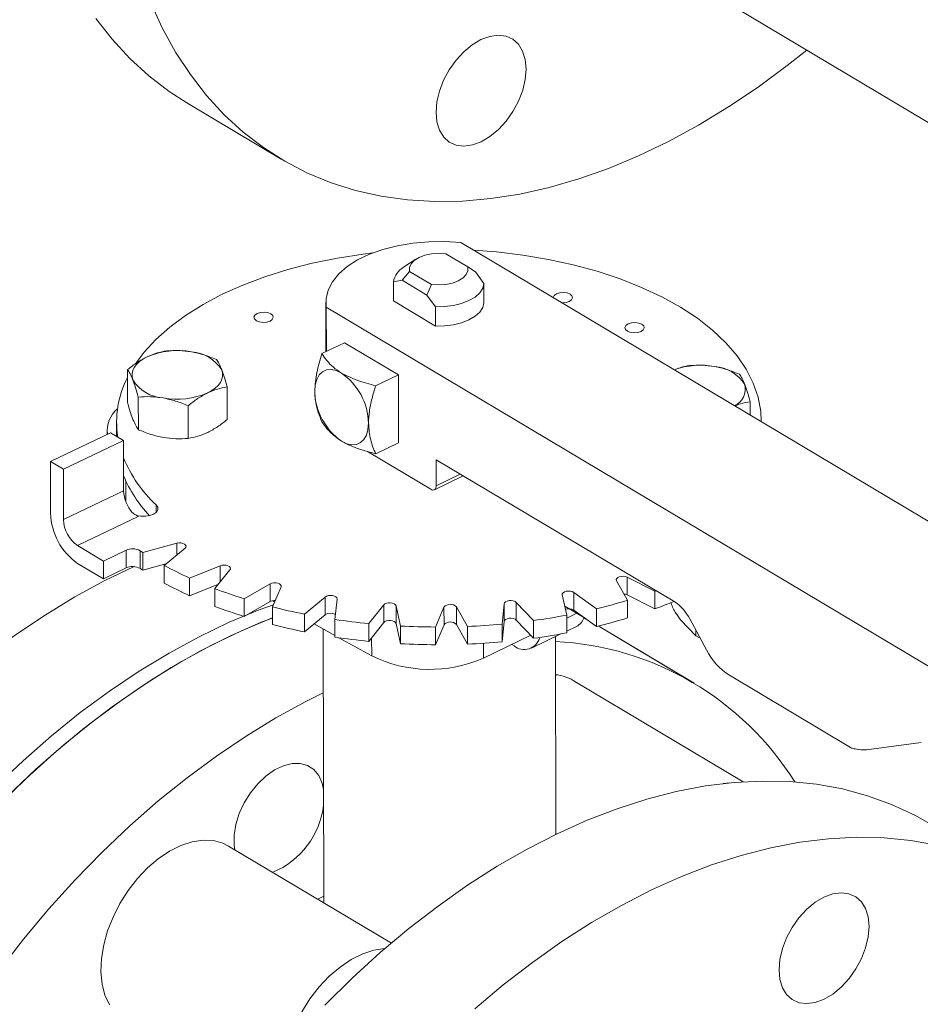
# Model space of a CAD drawing. Extents: x 19.1 to 29.8, y 0.6 to 8.7.
# Drawn here: x 21.7 to 21.8, y 5.2 to 5.4 of the extents above; entities that cross this region are included whole.
import ezdxf

# ---------------------------------------------------------------- set-up
doc = ezdxf.new("R2010")
doc.units = 0
doc.header["$MEASUREMENT"] = 0
doc.layers.get('0').update_dxf_attribs({"linetype": 'CONTINUOUS'})
doc.layers.add('D7', color=7, linetype='CONTINUOUS')

# ---------------------------------------------------------------- blocks, each defined once
blk = doc.blocks.new('A$C35B71561')
at = {"lineweight": 15}
for p, q in [((2.119905772666225, 3.289968995820072), (2.22777299371273, 3.225702715519606)), ((2.088433295931761, 3.260976657781034), (2.099109014520035, 3.254616164606679)), ((2.251042267513025, 3.166755568005222), (2.119405866750039, 3.245183303021497)), ((2.114330645150101, 3.24330393445296), (2.112942521093057, 3.242393007380109)), ((2.120201894262177, 3.242432095665761), (2.117725986312106, 3.243907218439608)), ((2.12105512059976, 3.241885167918426), (2.120201894262177, 3.242432095665761)), ((2.11179161153856, 3.240768990265645), (2.112761954852925, 3.240937071286513)), ((2.112761954852925, 3.240937071286513), (2.11361266965697, 3.241930113864425)), ((2.112761954852925, 3.240937071286513), (2.115584279793293, 3.239255556513474)), ((2.11361266965697, 3.241930113864425), (2.116088577607041, 3.240454991090578)), ((2.122027955629502, 3.240559359434812), (2.12105512059976, 3.241885167918426)), ((2.1117952463953, 3.238589738835405), (2.11179161153856, 3.240768990265645)), ((2.116088577607041, 3.240454991090578), (2.115584279793293, 3.239255556513474)), ((2.122031590486213, 3.238380108004574), (2.122027955629502, 3.240559359434812)), ((2.115584279793293, 3.239255556513474), (2.116557114823021, 3.23792974802986)), ((2.104153055180173, 3.238463643558065), (2.104162408878164, 3.232855703210916)), ((2.104201558027722, 3.23787520815363), (2.104209892157424, 3.232878542411642)), ((2.104201558027722, 3.23787520815363), (2.235837958790707, 3.159447473137357)), ((2.11656074967976, 3.235750496599621), (2.1117952463953, 3.238589738835405)), ((2.116557114823021, 3.23792974802986), (2.11656074967976, 3.235750496599621)), ((2.106274405910309, 3.233870884985052), (2.103692198357447, 3.23262972248898)), ((2.106274405910309, 3.233870884985052), (2.112357401470046, 3.230246693187812)), ((2.081720172330488, 3.230822266765527), (2.081726330006841, 3.227130477510109)), ((2.109775193917184, 3.229005530691742), (2.112357401470046, 3.230246693187812)), ((2.112357401470046, 3.230246693187812), (2.112370245353826, 3.222546237785759)), ((2.09298845509738, 3.225170593880723), (2.092982297421013, 3.228862383136141)), ((2.082944741528859, 3.224029583955435), (2.082938583852492, 3.227721373210853)), ((2.088575816695251, 3.223049617475331), (2.088569659018884, 3.226741406730751)), ((2.152140860006977, 3.225680146727418), (2.152138324769762, 3.227200129424816)), ((2.080477831862932, 3.224871419756866), (2.080480466199727, 3.223292022642365)), ((2.153394346599736, 3.224933332444008), (2.153394247017911, 3.224993035982363)), ((2.073015206956679, 3.220433150560142), (2.079802827713277, 3.223695684708993)), ((2.079403326519834, 3.223986986035221), (2.079404131975149, 3.223504081265558)), ((2.081262723808177, 3.222825892285174), (2.079802827713277, 3.223695684708993)), ((2.074475103051579, 3.21956335813632), (2.081262723808177, 3.222825892285174)), ((2.081262723808177, 3.222825892285174), (2.081272228205034, 3.217127601547054)), ((2.109788037800978, 3.221305075289688), (2.112370245353826, 3.222546237785759)), ((2.108840296539196, 3.221572255866208), (2.116025237293524, 3.217291535439928)), ((2.073015206956679, 3.220433150560142), (2.073024968144406, 3.214580902755806)), ((2.074475103051579, 3.21956335813632), (2.073015206956679, 3.220433150560142)), ((2.116627343269752, 3.220625331624097), (2.143601333182598, 3.204554481001058)), ((2.116632223863615, 3.217699207721928), (2.116627343269752, 3.220625331624097)), ((2.074484607448451, 3.213865067398201), (2.074475103051579, 3.21956335813632)), ((2.116418797573541, 3.217240104419103), (2.119679034507268, 3.218807168153376)), ((2.116632223863615, 3.217699207721928), (2.119347845579565, 3.219004496998004)), ((2.081526410846532, 3.218250777550814), (2.08153036132698, 3.215882296261723)), ((2.081272228205034, 3.217127601547054), (2.074484607448451, 3.213865067398201)), ((2.084956099403339, 3.214687811290876), (2.0849546387558, 3.215529332711021)), ((2.076069519950504, 3.210920688549175), (2.082925026471553, 3.214215852633126)), ((2.078989369238879, 3.209181069682742), (2.076069519950504, 3.210920688549175)), ((2.087285163382699, 3.211186254068114), (2.083440833340699, 3.210139743432626)), ((2.087287381670063, 3.209856296313008), (2.087285163382699, 3.211186254068114)), ((2.081547843852018, 3.210410824716755), (2.078989369238879, 3.209181069682742)), ((2.081551183218419, 3.208408732333131), (2.081547843852018, 3.210410824716755)), ((2.083130088042065, 3.210343674430018), (2.083133427408452, 3.208341582046398)), ((2.083440833340699, 3.210139743432626), (2.083444172707086, 3.208137651049004)), ((2.085869749172272, 3.208692618122983), (2.08822529124576, 3.210626134690054)), ((2.076072859316891, 3.208918596165555), (2.078992708605266, 3.207178977299122)), ((2.078989369238879, 3.209181069682742), (2.078992708605266, 3.207178977299122)), ((2.083444172707086, 3.208137651049004), (2.086061707338967, 3.208850180083585)), ((2.085869749172272, 3.208692618122983), (2.085873088538644, 3.206690525739361)), ((2.092185698780963, 3.208645724421043), (2.088737970182262, 3.207258366929771)), ((2.092188782803188, 3.206796721739883), (2.092185698780963, 3.208645724421043)), ((2.078992708605266, 3.207178977299122), (2.081551183218419, 3.208408732333131)), ((2.091600613385918, 3.206059422371915), (2.093293706297214, 3.208181663925801)), ((2.088737970182262, 3.207258366929771), (2.088741309548649, 3.20525627454615)), ((2.088741309548649, 3.20525627454615), (2.092008812596699, 3.20657108012098)), ((2.097838282835607, 3.20660005042653), (2.094891936731013, 3.204913973939892)), ((2.097841622201994, 3.204597958042909), (2.097838282835607, 3.20660005042653)), ((2.137024927906833, 3.206952839261952), (2.138275277957302, 3.20474788848626)), ((2.141366176577986, 3.205779525397057), (2.138221240490136, 3.207352133349419)), ((2.138221240490136, 3.207352133349419), (2.138224579856523, 3.205350040965799)), ((2.091600613385918, 3.206059422371915), (2.091603952752319, 3.204057329988295)), ((2.098101292115583, 3.203999690283073), (2.099080509273772, 3.206246171096476)), ((2.130876402666868, 3.205352706762941), (2.131391619486546, 3.20306423312924)), ((2.134769161709411, 3.203793444584077), (2.132183654016483, 3.205634947088408)), ((2.132183654016483, 3.205634947088408), (2.13218699338287, 3.203632854704788)), ((2.138224579856523, 3.205350040965799), (2.141369515944373, 3.203777433013435)), ((2.141476923004571, 3.205820156645153), (2.141366176577986, 3.205779525397057)), ((2.141366176577986, 3.205779525397057), (2.141369515944373, 3.203777433013435)), ((2.094891936731013, 3.204913973939892), (2.0948952760974, 3.202911881556272)), ((2.0948952760974, 3.202911881556272), (2.097841622201994, 3.204597958042909)), ((2.098097590252603, 3.20469258747962), (2.098343730521872, 3.204555884008316)), ((2.104071169948352, 3.20511136661764), (2.101715627874864, 3.203177850050567)), ((2.104074509314739, 3.203109274234018), (2.104071169948352, 3.20511136661764)), ((2.10517427391704, 3.202575956252931), (2.105409852274033, 3.204878405257933)), ((2.110694869647528, 3.204224980679113), (2.109001776736246, 3.202102739125229)), ((2.110698209013915, 3.202222888295491), (2.110694869647528, 3.204224980679113)), ((2.124304265407897, 3.204347498247936), (2.124068687050904, 3.202045049242933)), ((2.124307604774284, 3.202345405864316), (2.124304265407897, 3.204347498247936)), ((2.12763028822641, 3.202449693939121), (2.125682835706979, 3.204504090009911)), ((2.125682835706979, 3.204504090009911), (2.125686175073366, 3.202501997626287)), ((2.138275277957302, 3.20474788848626), (2.138278617323689, 3.20274579610264)), ((2.098101292115583, 3.203999690283073), (2.098104631481984, 3.201997597899449)), ((2.101715627874864, 3.203177850050567), (2.101718967241251, 3.201175757666945)), ((2.101718967241251, 3.201175757666945), (2.104074509314739, 3.203109274234018)), ((2.112604572854547, 3.201831537777339), (2.11208935603484, 3.204120011411041)), ((2.11208935603484, 3.204120011411041), (2.112092695401227, 3.202117919027417)), ((2.117508308501709, 3.203967725447878), (2.116529034244973, 3.201721278653267)), ((2.117511647868096, 3.201965633064257), (2.117508308501709, 3.203967725447878)), ((2.120166507698482, 3.201788999764055), (2.118916157648012, 3.203993950539747)), ((2.118916157648012, 3.203993950539747), (2.118919497014399, 3.201991858156125)), ((2.133602495773669, 3.202636844314471), (2.131160252926403, 3.20409190973529)), ((2.131391619486546, 3.20306423312924), (2.131394958852933, 3.201062140745618)), ((2.131392100010952, 3.202738780827135), (2.132616209999181, 3.203327160876901)), ((2.13218699338287, 3.203632854704788), (2.134772501075798, 3.201791352200457)), ((2.134769161709411, 3.203793444584077), (2.134772501075798, 3.201791352200457)), ((2.102812846839452, 3.202073635048196), (2.105177255147719, 3.200760410842671)), ((2.10517427391704, 3.202575956252931), (2.105177613283427, 3.200573863869307)), ((2.109001776736246, 3.202102739125229), (2.109005116102633, 3.200100646741609)), ((2.109005116102633, 3.200100646741609), (2.110698209013915, 3.202222888295491)), ((2.112092695401227, 3.202117919027417), (2.112607912220934, 3.199829445393718)), ((2.11653237361136, 3.199719186269645), (2.117511647868096, 3.201965633064257)), ((2.118919497014399, 3.201991858156125), (2.120169847064869, 3.199786907380433)), ((2.124068687050904, 3.202045049242933), (2.124072026417291, 3.200042956859312)), ((2.124072026417291, 3.200042956859312), (2.124307604774284, 3.202345405864316)), ((2.125686175073366, 3.202501997626287), (2.127633627592797, 3.200447601555499)), ((2.12763028822641, 3.202449693939121), (2.127633627592797, 3.200447601555499)), ((2.133321546744451, 3.202728319946338), (2.133835102143887, 3.202459031719204)), ((2.145986876606965, 3.20072785208999), (2.144299685007834, 3.20250764623391)), ((2.145323388922119, 3.202627262216913), (2.147195484205081, 3.199149368170833)), ((2.103850143185451, 3.201497503648188), (2.103901767192934, 3.170546712315339)), ((2.112604572854547, 3.201831537777339), (2.112607912220934, 3.199829445393718)), ((2.116529034244973, 3.201721278653267), (2.11653237361136, 3.199719186269645)), ((2.120166507698482, 3.201788999764055), (2.120169847064869, 3.199786907380433)), ((2.127398087814409, 3.199334790428292), (2.130738538898736, 3.200940409853123)), ((2.131394619292418, 3.201255761102926), (2.132488819310009, 3.201781698695948)), ((2.134948246467498, 3.201834203400962), (2.135123195165374, 3.201730793376562)), ((2.145798913753648, 3.195370300202207), (2.135123195165374, 3.201730793376562)), ((2.14576860109025, 3.195388392682412), (2.135123258938247, 3.201730787860463)), ((2.145985932610468, 3.201396415207123), (2.145986876606965, 3.20072785208999)), ((2.105633164445603, 3.200507199001089), (2.109329957181, 3.198453922033625)), ((2.109326538607288, 3.200503502582741), (2.109329957181, 3.198453922033625)), ((2.121981394252909, 3.199881892560253), (2.121984171572787, 3.198216770994799)), ((2.121984171572787, 3.198216770994799), (2.127317998454838, 3.2007805253604)), ((2.125169060361596, 3.199747653777184), (2.125430229195214, 3.199592051831528)), ((2.13013882048261, 3.178270429091544), (2.130101519016247, 3.200634246986125)), ((2.146340259622118, 3.200517309798412), (2.145986876606965, 3.20072785208999)), ((2.146340259622118, 3.200517309798412), (2.146468404380453, 3.200500028891829)), ((2.151344187244813, 3.184222472503254), (2.132106310528552, 3.19568421931973)), ((2.149778539325364, 3.196258520863857), (2.163474258083991, 3.188098739865335)), ((2.16529780875744, 3.187836761928061), (2.17146064319763, 3.188670234656863)), ((2.149069949229951, 3.184018474133021), (2.149830451234532, 3.184099293224348)), ((2.111553917670133, 3.165987635634021), (2.093143513349371, 3.176956382145191)), ((2.103233991644299, 3.17094461067386), (2.10390055652503, 3.171281856206312))]:
    blk.add_line(p, q, dxfattribs=at)
at = {"lineweight": 15, "flags": 128}
for points in [[(2.088433295931761, 3.260976657781034), (2.086412101791137, 3.26228445794524), (2.084125443495619, 3.264041485541687), (2.081981874232977, 3.26600675840238), (2.079988003446697, 3.26817433879804), (2.078150027412914, 3.2705375117005)], [(2.084301384920376, 3.272364001674886), (2.085639654093409, 3.269460219144538), (2.087149320041814, 3.266728447201167), (2.088825746001202, 3.264177018526146), (2.090663722034986, 3.261813845623687), (2.092657592821265, 3.259646265228026), (2.094801162083893, 3.257680992367332), (2.097087820379411, 3.255923964770885), (2.099510544253004, 3.254380848831268), (2.102061770139638, 3.253056183272808), (2.104733648008686, 3.251954224450939), (2.107517914903308, 3.251078306861585), (2.110405990147623, 3.250431105918176), (2.11338891139297, 3.250014751888235), (2.116457462887109, 3.249830385179287), (2.119602174750735, 3.249878590020742), (2.122813323098111, 3.250159322183592), (2.126080994231909, 3.250671650483204), (2.129395052304627, 3.251414030588549), (2.132745299082298, 3.252384092461101), (2.136121314180865, 3.253578852915933), (2.139512742134396, 3.254994636589053), (2.142909037303692, 3.256627098001788), (2.146299750824024, 3.258471214808429), (2.149674339467364, 3.260521195924042), (2.153022452107944, 3.26277076389338), (2.15633370696926, 3.265212903146027), (2.158530708875357, 3.266956632746703)], [(2.125309462515215, 3.260013447704823), (2.124539228352841, 3.258924474408049), (2.123659992845415, 3.257967715824455), (2.122705553018786, 3.257180033218628), (2.12171258622686, 3.256591715103415), (2.120719249318523, 3.256225297548429), (2.119763713127494, 3.256094932106999), (2.118882697203343, 3.256205609182503), (2.118110067290612, 3.256552990261239), (2.117475527412335, 3.257123864323924), (2.117003408245733, 3.257896216511361), (2.116711931895846, 3.258840393834344), (2.11661222193899, 3.259920076106988), (2.116708173345483, 3.261093804865492), (2.116996035574811, 3.262316446758952), (2.117464823934707, 3.263541055052926), (2.118096444353949, 3.264720521044461), (2.118866678395758, 3.265809566621551), (2.119745913903198, 3.266766325205143), (2.120700353729813, 3.26755400781097), (2.121693320521725, 3.268142325926183), (2.122686657430076, 3.268508743481169), (2.123642193621119, 3.268639108922597), (2.12452320954527, 3.268528431847095), (2.125295839578538, 3.268180978488045), (2.125930379456829, 3.26761010442536), (2.126402498623417, 3.266837752237924), (2.12669400682962, 3.26589359022697), (2.126793684930174, 3.264813892642296), (2.126697765379983, 3.263640179195821), (2.126409871294353, 3.262417521990335), (2.125941082934457, 3.261192913696357), (2.125309462515215, 3.260013447704823)], [(2.119405866750039, 3.245183303021497), (2.11760125064664, 3.245302697806368), (2.115782708923131, 3.245283620818659), (2.113987043352335, 3.245126366935976), (2.11225087670763, 3.244834218185909), (2.110609462065849, 3.244413055817468), (2.109096142463979, 3.243871407898782), (2.107741644660688, 3.243220355711824), (2.106573428782138, 3.242473098226117), (2.105615369759246, 3.241644798978442), (2.104886846723002, 3.240752271309665), (2.104402684692229, 3.23981370448133), (2.104172707371529, 3.238848141405013), (2.104201558027722, 3.23787520815363)], [(2.120837571919633, 3.244330330587633), (2.123454749053462, 3.244131118831657), (2.126419724570479, 3.243777501291772), (2.129318658809932, 3.243292937885718), (2.132131660712144, 3.24268077517606), (2.134838995526433, 3.241945295349314), (2.137421980973595, 3.241091593791188), (2.139862624812618, 3.240125589270779), (2.142143930175433, 3.239054047775163), (2.144250053634618, 3.237884351167333), (2.146166382144056, 3.236624657095959), (2.147879634007975, 3.235283701672101), (2.149377801782418, 3.233870833488004), (2.15065062229176, 3.232395870752475), (2.15168914386869, 3.230869016208173), (2.152486159114229, 3.22930094221431), (2.153036171827647, 3.227702467532424), (2.153335296037408, 3.226084754649639), (2.153394247017911, 3.224993035982363)], [(2.082699400646202, 3.23159630039512), (2.083593606207526, 3.232782481733615), (2.084937690358128, 3.234242370084569), (2.086504173595582, 3.235637549856259), (2.088282073746807, 3.236958378436618), (2.09025908754381, 3.238195623100683), (2.092421464412478, 3.239340707664692), (2.09475418438215, 3.240385675072568), (2.097241053654653, 3.241323233332004), (2.099864813401108, 3.242146930736252), (2.102607183632568, 3.242850992559633), (2.105449067565726, 3.243430542215419), (2.108370850343842, 3.243881560447567), (2.109448919949497, 3.244013014856721)], [(2.11361266965697, 3.241930113864425), (2.113599012901414, 3.242364736451606), (2.113782632139799, 3.242788402489147), (2.114152642575018, 3.243175842912079), (2.114686963111961, 3.243503967090723), (2.11535372046205, 3.243753152364437), (2.116113143106571, 3.243908584639273), (2.116919967933239, 3.243960984914317), (2.117725986312106, 3.243907218439608)], [(2.120201894262177, 3.242432095665761), (2.120215582874035, 3.241997488390609), (2.120031874680787, 3.241573841059829), (2.119661864245554, 3.241186400636897), (2.119127575564914, 3.240858291770282), (2.118460786358536, 3.240609091184538), (2.117701363714016, 3.240453658909701), (2.116894627842196, 3.2404012399279), (2.116088577607041, 3.240454991090578)], [(2.122027955629502, 3.240559359434812), (2.121884900442804, 3.240017635008083), (2.121543661036878, 3.239501673595242), (2.121017850801589, 3.239032032337171), (2.12032849040855, 3.238627358480599), (2.119502860984536, 3.238303838145042), (2.118574049081612, 3.238074301507092), (2.117578916916028, 3.237947923277826), (2.116557114823021, 3.23792974802986)], [(2.129853062254764, 3.23896577562013), (2.129854754851959, 3.238998304480749), (2.129960693741406, 3.239219602540327), (2.13021681882763, 3.239402515720737), (2.130584121432801, 3.239519258959783), (2.131006614763333, 3.239551956847361), (2.131420013808945, 3.239495770817205), (2.131761332335937, 3.239359148105937)], [(2.131761332335937, 3.239359148105937), (2.131978723261721, 3.239162896956636), (2.132038899709354, 3.238936931142172), (2.13193290372136, 3.238715667101385), (2.131676772021105, 3.238532689278127), (2.131309476029966, 3.238416010681931), (2.13088703979798, 3.23838327877556), (2.130813661798154, 3.238386669647676)], [(2.122031590486213, 3.238380108004574), (2.121888535299529, 3.237838383577845), (2.121547295893603, 3.237322422165004), (2.121021485658328, 3.236852780906931), (2.120332125265275, 3.236448107050359), (2.119506495841247, 3.236124586714801), (2.118577683938337, 3.235895050076854), (2.117582551772767, 3.235768671847586), (2.11656074967976, 3.235750496599621)], [(2.097919952824565, 3.23713860470918), (2.098137286651788, 3.23694238757867), (2.098197494955709, 3.236716437076238), (2.098091524209988, 3.23649512370463), (2.097835399123749, 3.23631221052422), (2.097468128374867, 3.236195482597205), (2.097045603188032, 3.236162769397595), (2.096632235998737, 3.236218970739779), (2.096290917471716, 3.236355593451052), (2.096073526545961, 3.236551844600351), (2.096013318242012, 3.236777795102784), (2.096119288987747, 3.236999108474393), (2.096375445930274, 3.237182036966832), (2.096742684822853, 3.237298749581816), (2.097165210009688, 3.237331462781427), (2.097578577198998, 3.237275261439242), (2.097919952824565, 3.23713860470918)], [(2.139878302602096, 3.235959613032213), (2.140095636429304, 3.235763395901703), (2.140155869975512, 3.23553739606845), (2.140049873987504, 3.235316132027661), (2.139793685188689, 3.235133188223191), (2.13942644629611, 3.235016475608207), (2.139004010064124, 3.234983743701838), (2.138590553919965, 3.235039963750783), (2.138249235392959, 3.235176586462053), (2.138031844467175, 3.235372837611353), (2.137971668019556, 3.235598803425816), (2.13807766400755, 3.235820067466603), (2.138333731995214, 3.236003014665805), (2.138701091698945, 3.236119723886057), (2.139123527930916, 3.236152455792428), (2.139536926976529, 3.236096269762275), (2.139878302602096, 3.235959613032213)], [(2.082328703586565, 3.229659114913447), (2.082233972829936, 3.230014509755032), (2.082226733625614, 3.230373604855833), (2.082307171462968, 3.230730220070027), (2.08247396499895, 3.231078250007348), (2.082724089520152, 3.231411815420278), (2.083053496725338, 3.231725098237943), (2.083456347201899, 3.232012833141185), (2.083925861504067, 3.232270040540099)], [(2.092372417155101, 3.230800124838735), (2.09246714791173, 3.230444729997149), (2.092474387116052, 3.230085634896348), (2.092393949278698, 3.229729019682155), (2.092227212841276, 3.229380955726045), (2.091977031221514, 3.229047424331903), (2.091647681114903, 3.22873410749545), (2.091244773539767, 3.228446406610997), (2.090775348192462, 3.228189180505323)], [(2.102886985617626, 3.228389374897569), (2.102944201697465, 3.229105676666947), (2.103116062819719, 3.229724790599599), (2.103395991604483, 3.230223051795686), (2.103773296440703, 3.230581123996391), (2.104233397469198, 3.230785309114999), (2.104758624636442, 3.230827866057297), (2.105328845176, 3.230706997916426), (2.105922090004864, 3.230427489690582)], [(2.108969981177349, 3.224765183100329), (2.108912822196071, 3.22404884731216), (2.108740961194382, 3.223429661099196), (2.108460975190479, 3.222931506202212), (2.108083727452833, 3.222573399982716), (2.107623626544889, 3.222369142583794), (2.107098342158519, 3.222326691940602), (2.106528178717522, 3.222447526062684), (2.105934933888658, 3.222727034288527)], [(2.116025237293524, 3.217291535439928), (2.116143863395759, 3.217235661858338), (2.116257873268648, 3.217211494185374), (2.116362930073588, 3.217220027682202), (2.116454984634867, 3.217260786470399), (2.116530445529786, 3.217332444278728), (2.116586408447301, 3.217432110125461), (2.116620769300265, 3.217555910803624), (2.116632223863615, 3.217699207721928)], [(2.0849546387558, 3.215529332711021), (2.085129958882501, 3.215264119076027), (2.085139265655297, 3.21498266307451), (2.084981554017727, 3.214713922755386), (2.084673008926028, 3.214485530364026), (2.084245474364263, 3.214320966692163), (2.083742787442628, 3.214237184390051), (2.083216771118426, 3.214242743293589), (2.082721470089407, 3.214337129619629)], [(2.087285163382699, 3.211186254068114), (2.087511727477175, 3.211224716780489), (2.0877492141157, 3.211222208772993), (2.087972448280023, 3.211178983649694), (2.088157728293421, 3.211099629551773), (2.088285291314445, 3.21099259469905), (2.088341725918621, 3.210869195788717), (2.088320985430595, 3.210742568469207), (2.08822529124576, 3.210626134690054)], [(2.092185698780963, 3.208645724421043), (2.092396451800735, 3.20870461486318), (2.092631233950581, 3.2087242246084), (2.092865172450498, 3.208702432520475), (2.093073449984484, 3.208641508049102), (2.093233898833287, 3.208548005921747), (2.093329534267166, 3.20843177114766), (2.093350205004082, 3.208305195732317), (2.093293706297214, 3.208181663925801)], [(2.082457096355267, 3.208554342823806), (2.079157276891419, 3.206968253371862), (2.075766595167106, 3.205124188017408), (2.072391942811176, 3.203074176277735), (2.069043893883187, 3.200824638932458), (2.065732639082167, 3.198382463539652), (2.062468495507499, 3.195755213288175), (2.059261524262947, 3.192951015533609), (2.056121785487829, 3.189978575874051), (2.053058701050158, 3.186846980329962), (2.050081819278756, 3.183565954412439), (2.047200560172993, 3.180145704486797), (2.044423833006842, 3.176596806308536), (2.041759781478373, 3.172930082527111), (2.039217058323356, 3.169156998326162), (2.03680329585131, 3.165289143287048), (2.034526125708776, 3.161338504532839), (2.032392668877005, 3.157317402436645)], [(2.097838282835607, 3.20660005042653), (2.098026776036175, 3.206677621150988), (2.09825176066806, 3.206718705186265), (2.098489290087368, 3.206718983610751), (2.09871424516059, 3.206678368107502), (2.098902687988865, 3.206601210347793), (2.099034644750926, 3.206495672750723), (2.099096061496194, 3.206373009032257), (2.099080509273772, 3.206246171096476)], [(2.137024927906833, 3.206952839261952), (2.136993927481736, 3.207078813541557), (2.137040338791717, 3.207203520193323), (2.137159111300303, 3.207313714008167), (2.137337722262881, 3.207397721144886), (2.137557262268299, 3.207446575543591), (2.137794309360171, 3.207455165594819), (2.138023747377485, 3.207422543917833), (2.138221240490136, 3.207352133349419)], [(2.104071169948352, 3.20511136661764), (2.104231708880814, 3.205205249316181), (2.10443995981927, 3.205266624934582), (2.104673900601508, 3.205288964920017), (2.104908720946266, 3.205269870858107), (2.105119373929451, 3.205211440371491), (2.105283677389931, 3.205119790999719), (2.105384035928179, 3.205004720082846), (2.105409852274033, 3.204878405257933)], [(2.130876402666868, 3.205352706762941), (2.130886760009627, 3.205479690672149), (2.130972917396289, 3.205598240048337), (2.131125591713595, 3.205695779659585), (2.131328729692495, 3.205761950408721), (2.131560650548291, 3.205789711727963), (2.131796821664732, 3.205776122563915), (2.132012129977436, 3.205722634110723), (2.132183654016483, 3.205634947088408)], [(2.137879197890253, 3.205446357163188), (2.138027086743872, 3.205420451534213), (2.138224579856523, 3.205350040965799)], [(2.098209150435036, 3.204247134522761), (2.096590164196268, 3.203674176833344), (2.093198768159308, 3.202258372332096), (2.089802504846315, 3.200625926231389), (2.086411823121988, 3.198781860876938), (2.083037170766058, 3.196731849137263), (2.079689121838069, 3.194482311791987), (2.076377867037035, 3.192040136399182), (2.073113723462367, 3.189412886147704), (2.069906752217829, 3.186608688393138), (2.066767013442696, 3.183636248733578), (2.06370392900504, 3.180504653189491), (2.060727047233623, 3.177223627271969), (2.057845788127889, 3.173803377346324), (2.055069060961724, 3.170254479168065), (2.052405009433254, 3.166587755386638), (2.049862286278223, 3.162814671185691), (2.047448523806207, 3.158946816146575)], [(2.110694869647528, 3.204224980679113), (2.110822584485103, 3.204332281449625), (2.111007849523599, 3.204412049816513), (2.111231133881741, 3.204455758569425), (2.111468553414394, 3.204458811508591), (2.111695140441636, 3.204420824332153), (2.111886688986228, 3.20434589692945), (2.112022925292205, 3.20424192462561), (2.11208935603484, 3.204120011411041)], [(2.124304265407897, 3.204347498247936), (2.124355736344466, 3.204471625133094), (2.124478999252712, 3.20458041240321), (2.124660997658818, 3.204662298457647), (2.124882429075765, 3.204708620010894), (2.125119706865444, 3.204714432152711), (2.125347779793312, 3.204679126028635), (2.125542345099358, 3.204606447689695), (2.125682835706979, 3.204504090009911)], [(2.048888277655774, 3.157905503404661), (2.051297380247657, 3.161776435490443), (2.0538357617238, 3.165552966699293), (2.056495662168654, 3.169223554622205), (2.059268779506791, 3.172776757947235), (2.062146587704344, 3.176201606420735), (2.065120209223064, 3.179487611879544), (2.068180415502749, 3.182624479129743), (2.071317753662921, 3.185602600876638), (2.074522546985175, 3.188412768603529), (2.077784862936237, 3.191046229539973), (2.081094640231523, 3.193494964750849), (2.084441625725301, 3.195751297110741), (2.087815501353685, 3.197808241673293), (2.091205820301465, 3.199659547327482), (2.094602103053173, 3.201299453612434), (2.09799386912891, 3.202722778309784), (2.098103344357067, 3.202765198919419)], [(2.048099200678802, 3.156568431348429), (2.050462408321632, 3.160468663757705), (2.052957629788306, 3.164278631056792), (2.055576978039436, 3.167986548887786), (2.058312565432882, 3.171580994294347), (2.061155738810964, 3.175050755073924), (2.064097843991188, 3.178385233406626), (2.067129461516668, 3.18157389766573), (2.070241680425664, 3.184607184020113), (2.07342456957134, 3.18747550847573), (2.076668451511903, 3.190170096197761), (2.079963265505281, 3.192682602989674), (2.083298694874014, 3.195005212681524), (2.086664549341034, 3.197130784734137), (2.090050510058855, 3.199052804023196), (2.093445874819349, 3.200765222202845), (2.096840450030097, 3.20226288644251), (2.098103393143642, 3.202740034483291)], [(2.110698209013915, 3.202222888295491), (2.11082592385149, 3.202330189066005), (2.111011188889986, 3.202409957432891), (2.111234473248128, 3.202453666185802), (2.111471892780781, 3.202456719124969), (2.111698479808023, 3.20241873194853), (2.111890028352615, 3.202343804545826), (2.112026264658592, 3.202239832241988), (2.112092695401227, 3.202117919027417)], [(2.124307604774284, 3.202345405864316), (2.124359075710853, 3.20246953274947), (2.124482338619099, 3.202578320019589), (2.124664337025205, 3.202660206074027), (2.124885768442152, 3.202706527627273), (2.125123046231831, 3.202712339769091), (2.125351119159685, 3.202677033645013), (2.125545684465745, 3.202604355306075), (2.125686175073366, 3.202501997626287)], [(2.103862185247277, 3.194281452637481), (2.101881538889739, 3.193299054153128), (2.098491219941959, 3.191447748498939), (2.095117344313575, 3.189390803936387), (2.091770358819797, 3.187134471576496), (2.088460581524526, 3.184685736365619), (2.085198265573464, 3.182052275429175), (2.081993472251209, 3.179242107702285), (2.078856134091023, 3.176263985955389), (2.075795927811338, 3.173127118705189), (2.072822306292604, 3.169841113246381), (2.069944498095079, 3.166416264772881), (2.067171380756928, 3.162863061447851), (2.064511480312074, 3.159192473524939), (2.061973098835931, 3.15541594231609)], [(2.103340529191907, 3.1849186247155), (2.102786536488448, 3.185595995490225), (2.102081237636451, 3.186060086292374), (2.101251761724154, 3.186293193214183), (2.100329973818628, 3.186286254507822), (2.099351294112633, 3.186039585085943), (2.098353327380732, 3.185562651786258), (2.09737446057883, 3.184873833324136), (2.096452270270628, 3.183999510130484), (2.095622184904311, 3.182973276685884), (2.094916147933272, 3.181834647892533), (2.094361281539431, 3.180627404044614), (2.093978869401948, 3.179397799797734), (2.093783657546549, 3.178193215379874), (2.093783156641532, 3.177059940438621), (2.093856600965221, 3.176531582420848)], [(2.103880435844811, 3.183339442048299), (2.103721938813134, 3.184054133153801), (2.103340529191907, 3.1849186247155)], [(2.130304052557573, 3.178350087694954), (2.133699188431049, 3.17987478657891), (2.137084264030474, 3.181180600983676), (2.140448669521785, 3.18226344392777), (2.143782144525741, 3.183119975104541), (2.147074236199142, 3.183747557418593), (2.150314936963579, 3.184144201824834), (2.153494046535638, 3.18430876705005), (2.156601937562922, 3.184240676558815), (2.159628789988016, 3.183940201587593), (2.162565420397183, 3.183408208734683), (2.165402707763118, 3.182646390305898), (2.16813184889811, 3.181657025409212), (2.170744421804937, 3.180443227419772), (2.172405988291583, 3.179518054323983)], [(2.104028665808354, 3.158970835981824), (2.107131318755375, 3.162024083205539), (2.110305915346938, 3.164913486973868), (2.113542714308135, 3.167630314108232), (2.116831655318816, 3.170165967431016), (2.120162612779037, 3.172512758784601), (2.123525269227695, 3.174663341821072), (2.126909242164938, 3.176611134651896), (2.130304052557573, 3.178350087694954)], [(2.079674305012229, 3.158985198240954), (2.079169628625959, 3.160086014598544), (2.078847817614186, 3.161345039718231), (2.078716188378745, 3.16273388912483), (2.078777694576299, 3.164221140951033), (2.079030957527959, 3.165773218613197), (2.079470233277984, 3.167355026022117), (2.080085634261618, 3.168930849850689), (2.08086319181221, 3.170465112961086), (2.081785428730523, 3.171923155983487), (2.082831421791706, 3.173271990743254), (2.08397762916513, 3.174481204335908), (2.08519808094935, 3.175523412400853), (2.086465238448067, 3.176375178508376), (2.087750472255802, 3.17701709927946), (2.089024761890652, 3.177434864053568), (2.090259302269612, 3.177618823014075), (2.091426203341381, 3.177565046856047), (2.092499097164403, 3.177274533510111), (2.093143513349371, 3.176956382145191)], [(2.173241138985471, 3.177047715560329), (2.170304508576304, 3.177579708413239), (2.167277656151196, 3.17788018338446), (2.164169765123912, 3.177948273875696), (2.160990655551867, 3.17778370865048), (2.157749954787416, 3.17738706424424), (2.154457863114015, 3.176759481930185), (2.151124388110073, 3.175902950753416), (2.147759982618748, 3.174820107809323), (2.144374907019337, 3.173514293404557), (2.140979771145833, 3.1719895945206)], [(2.140979771145833, 3.1719895945206), (2.137584960753212, 3.170250641477542), (2.134200987815969, 3.168302848646718), (2.130838331367311, 3.166152265610245), (2.12750737390709, 3.163805474256661), (2.124218432896395, 3.161269820933878), (2.120981633935198, 3.158552993799514)], [(2.15688122714894, 3.167760190459145), (2.157651461190763, 3.168849236036232), (2.15853069669819, 3.169805994619825), (2.159485136524818, 3.170593677225652), (2.160478103316731, 3.171181995340863), (2.161471440225082, 3.17154841289585), (2.162426976416111, 3.171678778337279), (2.163307992340261, 3.171568101261776), (2.164080622373543, 3.171220647902725), (2.164715194108137, 3.170649789152073), (2.16518724956212, 3.169877406340575), (2.165478757768323, 3.168933244329622), (2.165578499581454, 3.167853577369009), (2.165482516318686, 3.166679833298472), (2.165194622233056, 3.165457176092985), (2.16472589758575, 3.164232598423068), (2.164094245310221, 3.163053117119505), (2.163324011147832, 3.161964143822727), (2.162444775640406, 3.161007385239136), (2.161490335813792, 3.160219702633309), (2.160497369021865, 3.159631384518097), (2.159504032113528, 3.159264966963109), (2.158548495922485, 3.159134601521682), (2.157667479998334, 3.159245278597183), (2.156894850085603, 3.159592659675921), (2.156260278351038, 3.160163518426575), (2.155788222897041, 3.160935901238071), (2.155496714690837, 3.161880063249024), (2.155397036590283, 3.162959760833699), (2.155492956140474, 3.164133474280174), (2.155780850226119, 3.165356131485661), (2.15624957487341, 3.166580709155578), (2.15688122714894, 3.167760190459145)], [(2.099824134983745, 3.154439346027656), (2.100030798238844, 3.155105233934295), (2.100646199222478, 3.156681057762867), (2.101423756773084, 3.158215320873266), (2.102345993691383, 3.159673363895665), (2.103391986752566, 3.161022198655433), (2.104538194126004, 3.162231412248087), (2.10575864591021, 3.163273620313031), (2.107025803408941, 3.164125386420553), (2.108311037216662, 3.164767307191637), (2.109585326851512, 3.165185071965745), (2.110819867230472, 3.165369030926254), (2.110831056746886, 3.165369634948004)]]:
    blk.add_lwpolyline(points, dxfattribs=at)
at = {"lineweight": 15}
for centre, radius, start, end in [((2.114120576655136, 3.240338319921614), 0.002368450012016464, 119.8278139936965, 169.5232587452272), ((2.087371485376789, 3.224327849206595), 0.008657408795376844, 79.5102815506476, 113.4530291085754), ((2.088683416283839, 3.228502714937079), 0.004345896879160801, 31.91353304373015, 86.51428727424972), ((2.146523131220416, 3.222442011775264), 0.008878125623002579, 79.74458811938662, 109.6304086026259), ((2.147839283418048, 3.226840089230318), 0.004346264669599492, 31.91652854483475, 86.51129177317064), ((2.091523581692794, 3.224870477092848), 0.01103610368098131, 152.6441076400256, 188.6364254832463), ((2.101862624553686, 3.2245909129091), 0.007109492828289571, 1.404593390818026, 55.18055119400118), ((2.086017704457827, 3.231956524815107), 0.004345896879165388, 211.9135330437493, 266.5142872742167), ((2.149536287643809, 3.228637953774657), 0.002053959237864972, 293.1923412142942, 14.08726924679967), ((2.087329728673406, 3.236131366879535), 0.008657402513042173, 259.5096458284389, 293.4530157385103), ((2.109994519020784, 3.228563746115736), 0.00710967203173522, 181.4053723858919, 235.1803808085889), ((2.082651312781007, 3.223912317555435), 0.003229463113620775, 129.7388028975491, 186.908404222884), ((2.09543999446586, 3.226730969301983), 0.01534338120112001, 202.5144258435005, 226.8916850121684), ((2.095059117210777, 3.224528133188747), 0.01491162960699973, 202.3671828955365, 223.2592419704496), ((2.085142387832374, 3.217273916248214), 0.003872924416102537, 182.1650849294849, 222.6422408390848), ((2.080132255468012, 3.214755135644383), 0.007109422634762163, 181.4043065442281, 235.1808380406181), ((2.084056213424798, 3.21610505195034), 0.002201966844300486, 232.6867609734873, 239.0882897408123), ((2.078180650074625, 3.21395583253312), 0.003697156935304288, 181.4067516684055, 235.1790015260363), ((2.08227189986513, 3.208796989479032), 0.001768819178049667, 60.97601208139928, 114.1636501592746), ((2.102787573825292, 3.239958574181095), 0.03554516893453031, 236.4249811419481, 237.024110011415), ((2.10698671098633, 3.247337333693821), 0.04403793952727448, 241.3461073432223, 245.519293755095), ((2.082275239231532, 3.206794897095403), 0.001768819178055349, 60.9760120815478, 114.1636501591996), ((2.102790913162959, 3.237956481753761), 0.03554516888222112, 236.4249811415675, 237.024110011908), ((2.106990050352618, 3.245335241309993), 0.0440379395270457, 241.3461073432046, 245.5192937551115), ((2.111812822289391, 3.25883568238814), 0.05651430801184321, 249.0442003420005, 252.5778975588845), ((2.0983601783695, 3.203582749798512), 0.001139977314839024, 87.19934592143906, 117.0573989674246), ((2.118224246979917, 3.20333589207485), 0.00095487240815036, 43.56353606473435, 138.5708024407566), ((2.119703052781144, 3.266055287656188), 0.06405876006429244, 283.6029417320052, 286.853455809506), ((2.123109374761864, 3.253740451836867), 0.05319526300297887, 290.0760002331971, 292.5467167363685), ((2.140862441035846, 3.200374182887773), 0.004997641694586672, 26.79685234603745, 56.76755876082905), ((2.11181616165565, 3.256833590004135), 0.05651430801143843, 249.0442003419835, 252.5778975588849), ((2.114979092369719, 3.269867255146746), 0.06799556046160932, 255.6278443244925, 258.7515561636092), ((2.104690909790019, 3.202186645414447), 0.00110959158460236, 60.72982742266247, 123.7465483842839), ((2.117604932480429, 3.275628622666096), 0.07386246250607281, 277.8008372638507, 280.7575502285949), ((2.131599325064354, 3.202634272994082), 0.001158671431228709, 59.52306163004425, 108.0477343050091), ((2.114982431736291, 3.26786516276392), 0.06799556046242775, 255.6278443244937, 258.7515561635756), ((2.116480477312745, 3.278307934520893), 0.07657129205912726, 261.5088928543894, 264.3949987423189), ((2.118227586346304, 3.201333799691227), 0.0009548724081511698, 43.56353606478576, 138.5708024407037), ((2.116891467756144, 3.281562939738155), 0.07984113842885235, 272.3509012027894, 275.1574946069505), ((2.1316365238396, 3.203375617320955), 0.001807480055773647, 298.1341756761016, 341.552748872421), ((2.119706392148185, 3.264053195270126), 0.06405876006176418, 283.6029417319519, 286.8534558095579), ((2.116834998757266, 3.282508452775071), 0.08078775350800224, 266.9983512498908, 269.7830052652557), ((2.117608271847086, 3.273626530280792), 0.07386246250437002, 277.8008372638339, 280.7575502286293), ((2.116483816679445, 3.27630584213987), 0.07657129206174422, 261.5088928544395, 264.3949987422858), ((2.116838338123582, 3.280506360389442), 0.08078775350599363, 266.9983512498745, 269.7830052652882), ((2.116894807122559, 3.279560847353631), 0.07984113842795153, 272.3509012027894, 275.1574946069844), ((2.126578692377233, 3.200973213518221), 0.001796267041730743, 230.2558089025385, 346.2233484442767), ((2.128428939538619, 3.166228066496441), 0.03389962722684161, 32.02043513523566, 87.17025360035925), ((2.153885640715384, 3.202527774582183), 0.007494786455447331, 206.7929388300845, 236.7704675591396), ((2.115911521060109, 3.211912978047812), 0.01498209504335081, 243.9410730949996, 293.9116322913393), ((2.129668301604109, 3.191542140644465), 0.004806319097580071, 59.51912411639419, 84.74228420310952), ((2.164011338495893, 3.188918996571831), 0.000980447057925975, 236.7843784842775, 272.5212281998743), ((2.16492652734237, 3.190918390998476), 0.003103914885560049, 253.6828082864342, 276.8700070459556), ((2.094521941254836, 3.182688330258236), 0.00942519194940652, 292.5365284620444, 353.3304163180907)]:
    blk.add_arc(centre, radius, start, end, dxfattribs=at)
for points, knots in [([(2.083925861504067, 3.232270040540099), (2.083556201351865, 3.232072836470817), (2.082808659742081, 3.23167404247982), (2.082085651963506, 3.231108266100165), (2.081720172330488, 3.230822266765527)], [0, 0, 0, 0, 0.4945011051708578, 1, 1, 1, 1]), ([(2.086132810732618, 3.232943243170919), (2.085774311039369, 3.232879243141069), (2.085050749995712, 3.232750071682171), (2.084303084418135, 3.232431015381252), (2.083925861504067, 3.232270040540099)], [0, 0, 0, 0, 0.4954657197231502, 1, 1, 1, 1]), ([(2.088947645261609, 3.232840571865518), (2.088475912245894, 3.232903149223096), (2.087521951046764, 3.233029696166144), (2.086599241287214, 3.232972271425371), (2.086132810732618, 3.232943243170919)], [0, 0, 0, 0, 0.4944991642583082, 1, 1, 1, 1]), ([(2.091763828800449, 3.231963310709606), (2.091306388268503, 3.232151114163646), (2.090383125996123, 3.23253016199966), (2.089429025889384, 3.232736477611587), (2.088947645261609, 3.232840571865518)], [0, 0, 0, 0, 0.4954610901193047, 1, 1, 1, 1]), ([(2.103692198357447, 3.23262972248898), (2.103478910861451, 3.231916573921827), (2.103045964528075, 3.230468973555723), (2.102940495954652, 3.229089342111937), (2.102886985617626, 3.228389374897569)], [0, 0, 0, 0, 0.4926418809025022, 1, 1, 1, 1]), ([(2.105922090004864, 3.230427489690582), (2.105601367719043, 3.230643156948599), (2.104950880113872, 3.231080572383625), (2.104251384128926, 3.231837938844311), (2.103878430170251, 3.232366026037781), (2.103692198357447, 3.23262972248898)], [0, 0, 0, 0, 0.3274724895031306, 0.6641783401566831, 1, 1, 1, 1]), ([(2.092372417155101, 3.230800124838735), (2.092270373358613, 3.231040420229796), (2.092064020666879, 3.231526344925483), (2.091864622343206, 3.231816593445188), (2.091763828800449, 3.231963310709606)], [0, 0, 0, 0, 0.4945115841956297, 1, 1, 1, 1]), ([(2.145288838081367, 3.231280989459593), (2.144930876591754, 3.231221228995141), (2.144363283279741, 3.231126471204337), (2.143776753064113, 3.23088253811598), (2.143560127188845, 3.230792445197725)], [0, 0, 0, 0, 0.6306654465741564, 1, 1, 1, 1]), ([(2.148103761565221, 3.231178299447432), (2.14763199874896, 3.231240885274632), (2.146678008163288, 3.231367445249026), (2.145755268821201, 3.231310018041734), (2.145288838081367, 3.231280989459593)], [0, 0, 0, 0, 0.4945151695724499, 1, 1, 1, 1]), ([(2.150919856149198, 3.230301056998279), (2.150462415791988, 3.230488860604005), (2.149539183101648, 3.230867896745963), (2.148585112394183, 3.231074209747041), (2.148103761565221, 3.231178299447432)], [0, 0, 0, 0, 0.4954767763170531, 1, 1, 1, 1]), ([(2.081720172330488, 3.230822266765527), (2.081818950877629, 3.230678698142084), (2.082018315713139, 3.230388933453018), (2.08222461741499, 3.229903853913362), (2.082328703586565, 3.229659114913447)], [0, 0, 0, 0, 0.4954662485099406, 1, 1, 1, 1]), ([(2.092982297421013, 3.228862383136141), (2.092883177770982, 3.229222416912915), (2.092683122404377, 3.229949080991997), (2.092476610464256, 3.230514731930732), (2.092372417155101, 3.230800124838735)], [0, 0, 0, 0, 0.4954610901193047, 1, 1, 1, 1]), ([(2.109775193917184, 3.229005530691742), (2.109078920889413, 3.229189674578951), (2.107665550703128, 3.229563469727958), (2.106508924023114, 3.230136667931868), (2.105922090004864, 3.230427489690582)], [0, 0, 0, 0, 0.4926331647081558, 1, 1, 1, 1]), ([(2.151528476360138, 3.229137886439439), (2.151426418971734, 3.229378175915686), (2.151220037298156, 3.229864092173404), (2.151020646568252, 3.230154339364731), (2.150919856149198, 3.230301056998279)], [0, 0, 0, 0, 0.4945079989235899, 1, 1, 1, 1]), ([(2.082328703586565, 3.229659114913447), (2.082430828950205, 3.229379811521826), (2.082637349517025, 3.228814996938041), (2.082837439353906, 3.228088575785394), (2.082938583852492, 3.227721373210853)], [0, 0, 0, 0, 0.4945045677682418, 1, 1, 1, 1]), ([(2.090775348192462, 3.228189180505323), (2.091145073572928, 3.228347369922924), (2.091892736714325, 3.228667262478739), (2.092616460708339, 3.228796868383782), (2.092982297421013, 3.228862383136141)], [0, 0, 0, 0, 0.4945079675242952, 1, 1, 1, 1]), ([(2.108969981177349, 3.224765183100329), (2.10899209123934, 3.225211068283185), (2.109036933588168, 3.226115386820021), (2.109351243369769, 3.227553520434197), (2.109633996131802, 3.22852193506022), (2.109775193917184, 3.229005530691742)], [0, 0, 0, 0, 0.3274726681327861, 0.6641611237275407, 1, 1, 1, 1]), ([(2.152138324769762, 3.227200129424816), (2.152039202178369, 3.227560162889102), (2.151839139456339, 3.228286831490895), (2.151632656015718, 3.228852488487462), (2.151528476360138, 3.229137886439441)], [0, 0, 0, 0, 0.4954575763964369, 1, 1, 1, 1]), ([(2.082938583852492, 3.227721373210853), (2.083395663344202, 3.227750028746863), (2.084318196921199, 3.22780786484455), (2.085272162650792, 3.22768211405363), (2.085753475480058, 3.227618667886663)], [0, 0, 0, 0, 0.4954610901193047, 1, 1, 1, 1]), ([(2.085753475480058, 3.227618667886663), (2.08622529173233, 3.227517062833936), (2.08717939729291, 3.227311597368665), (2.088102859547018, 3.226932856069876), (2.088569659018884, 3.226741406730751)], [0, 0, 0, 0, 0.4945115841956297, 1, 1, 1, 1]), ([(2.088569659018884, 3.226741406730751), (2.088927797682469, 3.227021865744398), (2.089650640311358, 3.227587925070955), (2.090398182353095, 3.227987552140849), (2.090775348192462, 3.228189180505323)], [0, 0, 0, 0, 0.4954586922057688, 1, 1, 1, 1]), ([(2.102886985617626, 3.228389374897569), (2.102910548976777, 3.227965443837185), (2.102958340083742, 3.227105628625067), (2.103276907867222, 3.225971682207071), (2.103562455922582, 3.22527643410624), (2.103705042241256, 3.224929267086928)], [0, 0, 0, 0, 0.3274724895031306, 0.6641783401566831, 1, 1, 1, 1]), ([(2.082336153053642, 3.225192842106617), (2.082234067010003, 3.225472145622545), (2.082027625006273, 3.226036963059085), (2.081827495177134, 3.226763310528046), (2.081726330006841, 3.227130477510109)], [0, 0, 0, 0, 0.4945022902192652, 1, 1, 1, 1]), ([(2.15040872033374, 3.226712096070184), (2.150618167832572, 3.22679939821127), (2.151205009040591, 3.227044006020956), (2.151773032579467, 3.227139023993535), (2.152138324769762, 3.227200129424816)], [0, 0, 0, 0, 0.356906597542395, 1, 1, 1, 1]), ([(2.082944741528859, 3.224029583955435), (2.08284598304807, 3.224173152583262), (2.082646657108025, 3.224462919613673), (2.082440278732673, 3.224948066960694), (2.082336153053642, 3.225192842106617)], [0, 0, 0, 0, 0.4954622602218844, 1, 1, 1, 1]), ([(2.09298845509738, 3.225170593880723), (2.092630316885927, 3.224890129259778), (2.091907487129259, 3.22432406798166), (2.091159953251701, 3.223924501977351), (2.090782797659539, 3.223722907698495)], [0, 0, 0, 0, 0.4954668898707436, 1, 1, 1, 1]), ([(2.103705042241256, 3.224929267086928), (2.103972723933122, 3.224539096016345), (2.104516083526089, 3.223747098653336), (2.105457366386869, 3.223070375350568), (2.105934933888658, 3.222727034288527)], [0, 0, 0, 0, 0.4926418809025022, 1, 1, 1, 1]), ([(2.109788037800978, 3.221305075289688), (2.109572714950811, 3.221812208237949), (2.109135637108817, 3.222841623251009), (2.109025738917151, 3.224117736621116), (2.108969981177349, 3.224765183100329)], [0, 0, 0, 0, 0.4926418809025022, 1, 1, 1, 1]), ([(2.08576092494712, 3.223152395079834), (2.085289122750392, 3.22325401433717), (2.084335038106612, 3.223459510143694), (2.083411555089196, 3.223838172863745), (2.082944741528859, 3.224029583955435)], [0, 0, 0, 0, 0.4945076936441261, 1, 1, 1, 1]), ([(2.088575816695251, 3.223049617475331), (2.088118750293628, 3.223020964137657), (2.087196232256613, 3.222963131794844), (2.086242251122894, 3.223088926181866), (2.08576092494712, 3.223152395079834)], [0, 0, 0, 0, 0.4954552466937896, 1, 1, 1, 1]), ([(2.090782797659539, 3.223722907698495), (2.090413073522438, 3.223564725164776), (2.089665407245942, 3.223244844112584), (2.088941665224791, 3.223115168133901), (2.088575816695251, 3.223049617475331)], [0, 0, 0, 0, 0.494504230977935, 1, 1, 1, 1]), ([(2.105934933888658, 3.222727034288527), (2.106301314474035, 3.222533333816575), (2.107044426845459, 3.222140460332534), (2.108376743677734, 3.22168728499776), (2.109318018933561, 3.221432366809678), (2.109788037800978, 3.221305075289688)], [0, 0, 0, 0, 0.3274603337595396, 0.6641722702756364, 1, 1, 1, 1]), ([(2.082721442360818, 3.214353754091569), (2.082590577607629, 3.214422293632596), (2.082433442668187, 3.214504592008341), (2.082313521584023, 3.214629451436), (2.082293472897032, 3.214650325726803)], [0, 0, 0, 0, 0.8328176638937764, 1, 1, 1, 1]), ([(2.144299685007834, 3.20250764623391), (2.144107460937075, 3.202751299091355), (2.143711704597504, 3.20325293846779), (2.143307774142567, 3.204017925001983), (2.143170254571341, 3.204476746669458), (2.143163500747175, 3.20449928019565)], [0, 0, 0, 0, 0.4731454804321579, 0.9741252626932595, 1, 1, 1, 1])]:
    blk.add_open_spline(points, degree=3, knots=knots, dxfattribs=at)

msp = doc.modelspace()

# ---------------------------------------------------------------- block references
at = {"layer": 'D7', "color": 7, "linetype": 'Continuous'}
msp.add_blockref('A$C35B71561', (19.6319136204103, 2.089767116717152), dxfattribs=at)

doc.saveas('drawing.dxf')
